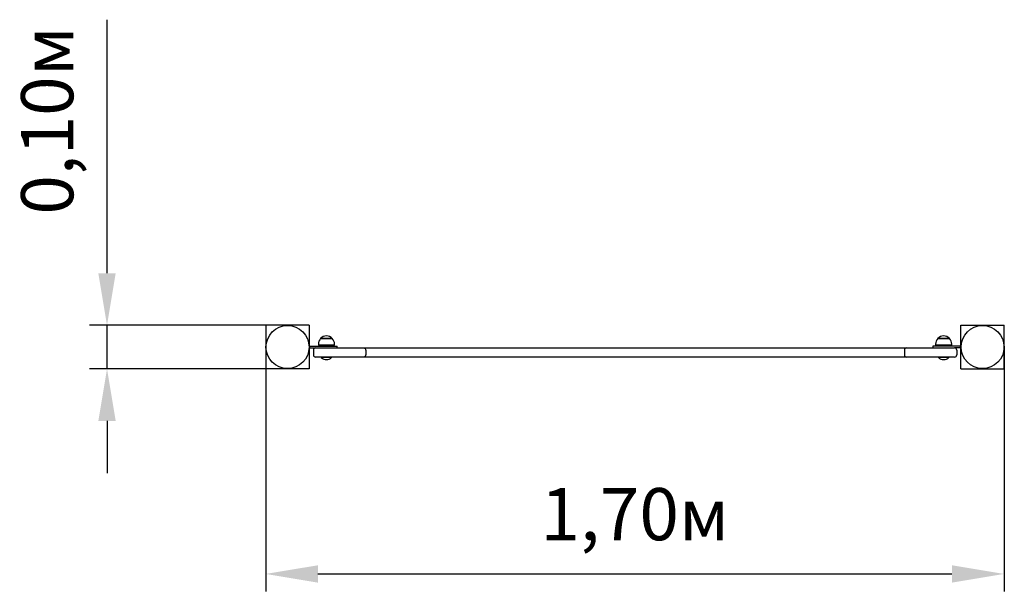
# Model space of a CAD drawing. Units: millimetres. Extents: x 1.95 to 4.21, y 3.24 to 4.56.
import ezdxf

# ---------------------------------------------------------------- set-up
doc = ezdxf.new("R2010")
doc.units = ezdxf.units.MM
doc.header["$LTSCALE"] = 40
doc.header["$PDSIZE"] = -1
doc.linetypes.add('SLD-Сплошная', pattern=[0])
doc.styles.get("Standard").update_dxf_attribs({"font": 'isocpeui.ttf'})
doc.dimstyles.new('ISO-25', dxfattribs={"dimtxt": 2.5, "dimasz": 2.5, "dimexe": 1.25, "dimexo": 0.625, "dimtad": 1, "dimtxsty": 'Standard', "dimcen": 2.5, "dimadec": 0, "dimazin": 0, "dimtfac": 1, "dimtmove": 0, "dimatfit": 3, "dimfxl": 1, "dimarcsym": 0})

# ---------------------------------------------------------------- blocks, each defined once
blk = doc.blocks.new('*D7')
at = {"color": 0, "lineweight": -2, "transparency": 16777216}
for p, q in [((2.5148, 3.8064), (2.5148, 3.2444)), ((4.2123, 3.8064), (4.2123, 3.2444)), ((2.6348, 3.2844), (4.0923, 3.2844))]:
    blk.add_line(p, q, dxfattribs=at)
at = {"color": 0, "transparency": 16777216}
for points in [[(2.6348, 3.3044), (2.6348, 3.2644), (2.5148, 3.2844)], [(4.0923, 3.3044), (4.0923, 3.2644), (4.2123, 3.2844)]]:
    blk.add_solid(points, dxfattribs=at)
at = {"layer": 'Defpoints', "color": 0, "transparency": 16777216}
for p in [(2.5148, 3.8064), (4.2123, 3.8064), (4.2123, 3.2844)]:
    blk.add_point(p, dxfattribs=at)
at = {"color": 0, "transparency": 16777216, "insert": (3.3635, 3.4064), "char_height": 0.12, "attachment_point": 5}
blk.add_mtext('1,70м', dxfattribs=at)
blk = doc.blocks.new('*D8')
at = {"color": 0, "lineweight": -2, "transparency": 16777216}
for p, q in [((2.1498, 3.9764), (2.1498, 4.5596)), ((2.5648, 3.8564), (2.1098, 3.8564)), ((2.1498, 3.7564), (2.1498, 3.8564)), ((2.5648, 3.7564), (2.1098, 3.7564)), ((2.1498, 3.6364), (2.1498, 3.5164))]:
    blk.add_line(p, q, dxfattribs=at)
at = {"color": 0, "transparency": 16777216}
for points in [[(2.1298, 3.9764), (2.1698, 3.9764), (2.1498, 3.8564)], [(2.1298, 3.6364), (2.1698, 3.6364), (2.1498, 3.7564)]]:
    blk.add_solid(points, dxfattribs=at)
at = {"layer": 'Defpoints', "color": 0, "transparency": 16777216}
for p in [(2.1498, 3.8564), (2.5648, 3.8564), (2.5648, 3.7564)]:
    blk.add_point(p, dxfattribs=at)
at = {"color": 0, "transparency": 16777216, "insert": (2.0278, 4.328), "char_height": 0.12, "attachment_point": 5, "rotation": 90}
blk.add_mtext('0,10м', dxfattribs=at)

msp = doc.modelspace()

# ---------------------------------------------------------------- linework, layer by layer
at = {"color": 7, "linetype": 'SLD-Сплошная', "lineweight": 25}
for p, q in [((2.6148, 3.8564), (2.5148, 3.8564)), ((2.5148, 3.8564), (2.5148, 3.7564)), ((2.6148, 3.8564), (2.6148, 3.8111)), ((4.1128, 3.8111), (4.1128, 3.8564)), ((4.1128, 3.8564), (4.2128, 3.8564)), ((4.2128, 3.7564), (4.2128, 3.8564)), ((2.6409, 3.8259), (2.6676, 3.8259)), ((2.6676, 3.8259), (2.6409, 3.8259)), ((2.6676, 3.8259), (2.6676, 3.8259)), ((4.0599, 3.8259), (4.0866, 3.8259)), ((4.0601, 3.8259), (4.0599, 3.8259)), ((4.0866, 3.8259), (4.0601, 3.8259)), ((2.6143, 3.8089), (2.6142, 3.8089)), ((2.6143, 3.8088), (2.6142, 3.8088)), ((2.6142, 3.804), (2.6143, 3.804)), ((2.6142, 3.8039), (2.6143, 3.8039)), ((2.6143, 3.8111), (2.6143, 3.8064)), ((2.6143, 3.8064), (2.6143, 3.8018)), ((2.6148, 3.8111), (2.6148, 3.8064)), ((2.6148, 3.8064), (2.6148, 3.8018)), ((2.6154, 3.8086), (2.6154, 3.8064)), ((2.6154, 3.8084), (2.6543, 3.8084)), ((2.6154, 3.8064), (2.6154, 3.8043)), ((2.6154, 3.8044), (2.6293, 3.8044)), ((2.6293, 3.8044), (2.7409, 3.8044)), ((2.6357, 3.8134), (2.6357, 3.8104)), ((2.6729, 3.8104), (2.6357, 3.8104)), ((2.6493, 3.8104), (2.6493, 3.8084)), ((2.6543, 3.8084), (2.6793, 3.8084)), ((2.6593, 3.8084), (2.6593, 3.8104)), ((2.6729, 3.8104), (2.6729, 3.8134)), ((2.6793, 3.8044), (2.6793, 3.8084)), ((2.7409, 3.8044), (2.8122, 3.8044)), ((2.8122, 3.8044), (3.0995, 3.8044)), ((3.0995, 3.8044), (3.1195, 3.8044)), ((3.1195, 3.8044), (3.6081, 3.8044)), ((3.6081, 3.8044), (3.6281, 3.8044)), ((3.6281, 3.8044), (3.9154, 3.8044)), ((3.9154, 3.8044), (3.9868, 3.8044)), ((3.9868, 3.8044), (4.0983, 3.8044)), ((4.0483, 3.8084), (4.0483, 3.8044)), ((4.0733, 3.8084), (4.0483, 3.8084)), ((4.0547, 3.8134), (4.0547, 3.8104)), ((4.0549, 3.8104), (4.0547, 3.8104)), ((4.0919, 3.8104), (4.0549, 3.8104)), ((4.0683, 3.8104), (4.0683, 3.8084)), ((4.1122, 3.8084), (4.0733, 3.8084)), ((4.0783, 3.8084), (4.0783, 3.8104)), ((4.0919, 3.8104), (4.0919, 3.8134)), ((4.1122, 3.8044), (4.0983, 3.8044)), ((4.1122, 3.8064), (4.1122, 3.8086)), ((4.1122, 3.8043), (4.1122, 3.8064)), ((4.1128, 3.8064), (4.1128, 3.8111)), ((4.1128, 3.8018), (4.1128, 3.8064)), ((4.1133, 3.8064), (4.1133, 3.8111)), ((4.1134, 3.8089), (4.1133, 3.8089)), ((4.1134, 3.8088), (4.1133, 3.8088)), ((4.1133, 3.8018), (4.1133, 3.8064)), ((4.1133, 3.804), (4.1134, 3.804)), ((4.1133, 3.8039), (4.1134, 3.8039)), ((2.6148, 3.8018), (2.6148, 3.7564)), ((2.6243, 3.7994), (2.6243, 3.7884)), ((2.7409, 3.7834), (2.6293, 3.7834)), ((2.6427, 3.7834), (2.6423, 3.783)), ((2.6423, 3.783), (2.6423, 3.7825)), ((2.6663, 3.783), (2.6423, 3.783)), ((2.6663, 3.7825), (2.6423, 3.7825)), ((2.6663, 3.783), (2.6659, 3.7834)), ((2.6663, 3.7825), (2.6663, 3.783)), ((2.8122, 3.7834), (2.7409, 3.7834)), ((2.7447, 3.7994), (2.7447, 3.7884)), ((3.0995, 3.7834), (2.8122, 3.7834)), ((3.1195, 3.7834), (3.0995, 3.7834)), ((3.6081, 3.7834), (3.1195, 3.7834)), ((3.6281, 3.7834), (3.6081, 3.7834)), ((3.9154, 3.7834), (3.6281, 3.7834)), ((3.9868, 3.7834), (3.9154, 3.7834)), ((3.983, 3.7994), (3.983, 3.7884)), ((4.0983, 3.7834), (3.9868, 3.7834)), ((4.0617, 3.7834), (4.0613, 3.783)), ((4.0613, 3.783), (4.0613, 3.7825)), ((4.0853, 3.783), (4.0613, 3.783)), ((4.0853, 3.7825), (4.0613, 3.7825)), ((4.0853, 3.783), (4.0849, 3.7834)), ((4.0853, 3.7825), (4.0853, 3.783)), ((4.1033, 3.7994), (4.1033, 3.7884)), ((4.1128, 3.7564), (4.1128, 3.8018)), ((2.6148, 3.7564), (2.5148, 3.7564)), ((4.1128, 3.7564), (4.2128, 3.7564))]:
    msp.add_line(p, q, dxfattribs=at)
at = {"color": 7, "linetype": 'SLD-Сплошная', "lineweight": 25, "flags": 128}
for points in [[(2.7447, 3.7994), (2.7445, 3.8008), (2.7441, 3.802), (2.7437, 3.8027), (2.7433, 3.8032), (2.7427, 3.8038), (2.742, 3.8042), (2.7409, 3.8044), (2.7409, 3.8044)], [(3.9868, 3.8044), (3.9868, 3.8044), (3.9857, 3.8042), (3.985, 3.8038), (3.9844, 3.8032), (3.984, 3.8027), (3.9836, 3.802), (3.9832, 3.8008), (3.983, 3.7994)], [(2.7409, 3.7834), (2.7409, 3.7834), (2.742, 3.7837), (2.7427, 3.7841), (2.7433, 3.7846), (2.7437, 3.7852), (2.7441, 3.7859), (2.7445, 3.7871), (2.7447, 3.7884)], [(3.983, 3.7884), (3.9832, 3.7871), (3.9836, 3.7859), (3.9839, 3.7852), (3.9844, 3.7847), (3.985, 3.7841), (3.9857, 3.7837), (3.9868, 3.7834), (3.9868, 3.7834)]]:
    msp.add_lwpolyline(points, dxfattribs=at)
at = {"color": 7, "linetype": 'SLD-Сплошная', "lineweight": 25}
for centre in [(2.5648, 3.8064), (4.1628, 3.8064)]:
    msp.add_circle(centre, 0.0495, dxfattribs=at)
for centre, radius, start, end in [((2.6532, 3.8134), 0.0175, 134.4352, 180), ((2.6543, 3.8146), 0.0175, 40.3062, 139.6938), ((2.6554, 3.8134), 0.0175, 0, 45.5648), ((4.0722, 3.8134), 0.0175, 134.4352, 180), ((4.0733, 3.8146), 0.0175, 40.3062, 139.6938), ((4.0744, 3.8134), 0.0175, 0, 45.5648), ((2.6145, 3.8096), 0.00153, 80.5647, 99.4353), ((2.6091, 3.8084), 0.00635, 1.8648, 25.1791), ((2.6091, 3.8045), 0.00635, 334.8209, 358.1352), ((2.6293, 3.7994), 0.005, 90, 180), ((4.0983, 3.7994), 0.005, 0, 90), ((4.1185, 3.8084), 0.00635, 154.8209, 178.1352), ((4.1185, 3.8045), 0.00635, 181.8648, 205.1791), ((4.113, 3.8096), 0.00152, 80.5647, 99.4353), ((2.6145, 3.8033), 0.00153, 260.5647, 279.4353), ((2.6293, 3.7884), 0.005, 180, 270), ((2.6543, 3.7949), 0.0173, 226.0913, 313.9087), ((4.0733, 3.7949), 0.0173, 226.0913, 313.9087), ((4.0983, 3.7884), 0.005, 270, 0), ((4.113, 3.8033), 0.00152, 260.5647, 279.4353)]:
    msp.add_arc(centre, radius, start, end, dxfattribs=at)

# ---------------------------------------------------------------- dimensions: what is measured, and where the dimension line sits
dim = msp.add_linear_dim(base=(2.1498, 3.8564), p1=(2.5648, 3.7564), p2=(2.5648, 3.8564), angle=90, dimstyle='ISO-25', override={"dimtxt": 0.12, "dimasz": 0.12, "dimexe": 0.04, "dimexo": 0, "dimgap": 0.05, "dimtih": 0, "dimtoh": 0, "dimzin": 1, "dimpost": 'м', "dimtdec": 3, "dimtzin": 1})
dim.commit()
dim.dimension.update_dxf_attribs({"geometry": '*D8', "text_midpoint": (2.0278, 4.328)})
dim = msp.add_linear_dim(base=(4.2123, 3.2844), p1=(2.5148, 3.8064), p2=(4.2123, 3.8064), dimstyle='ISO-25', override={"dimtxt": 0.12, "dimasz": 0.12, "dimexe": 0.04, "dimexo": 0, "dimgap": 0.05, "dimzin": 1, "dimpost": 'м', "dimtdec": 3, "dimtzin": 1})
dim.commit()
dim.dimension.update_dxf_attribs({"geometry": '*D7', "text_midpoint": (3.3635, 3.4064)})

doc.saveas('drawing.dxf')
